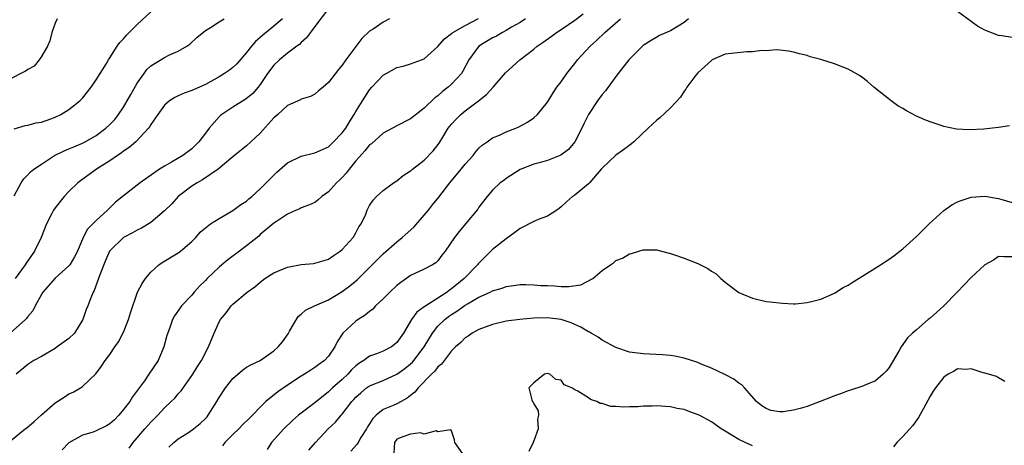
# Model space of a CAD drawing. Units: inches. Extents: x 2595000 to 2598000, y 1512000 to 1515000.
# Drawn here: x 2595162 to 2595306, y 1514455 to 1514517 of the extents above; entities that cross this region are included whole.
import ezdxf

# ---------------------------------------------------------------- set-up
doc = ezdxf.new("R2010")
doc.units = ezdxf.units.IN
doc.header["$MEASUREMENT"] = 0
doc.layers.add('LD25951512_2ft', color=254, linetype='Continuous')

msp = doc.modelspace()

# ---------------------------------------------------------------- linework, layer by layer
at = {"layer": 'LD25951512_2ft'}
for points, elevation in [([(2595207, 1514518.52), (2595205, 1514515.87), (2595203.78, 1514514.22), (2595203, 1514513.54), (2595202.74, 1514513.26), (2595202.36, 1514513), (2595201, 1514511.96), (2595199.81, 1514511), (2595199, 1514510.24), (2595198.08, 1514509), (2595197, 1514507.42), (2595196.68, 1514507), (2595195.9, 1514506.1), (2595195, 1514505.34), (2595194.8, 1514505.2), (2595193, 1514504.09), (2595191.36, 1514503), (2595191.16, 1514502.84), (2595191, 1514502.68), (2595189.5, 1514501), (2595189, 1514500.29), (2595188.02, 1514499), (2595187, 1514497.97), (2595185.68, 1514497), (2595184.03, 1514496.03), (2595183, 1514495.47), (2595182.26, 1514495), (2595179.43, 1514493), (2595179, 1514492.68), (2595177, 1514491.12), (2595175.84, 1514490.16), (2595174.82, 1514489.18), (2595174.67, 1514489), (2595173, 1514487.48), (2595171.74, 1514486.25), (2595171.09, 1514485), (2595170.24, 1514483), (2595169.83, 1514482.17), (2595169.13, 1514481), (2595169, 1514480.85), (2595167, 1514479.07), (2595165.21, 1514477), (2595165, 1514476.66), (2595164.06, 1514475), (2595163.71, 1514474.29), (2595163, 1514473.47), (2595162.82, 1514473.18), (2595162.64, 1514473), (2595160.41, 1514471)], 8250), ([(2595167.28, 1514517), (2595167, 1514516.38), (2595166.5, 1514515), (2595166.21, 1514513.79), (2595165.88, 1514513), (2595165, 1514511.49), (2595164.67, 1514511), (2595163.91, 1514510.09), (2595163, 1514509.6), (2595162.67, 1514509.33), (2595160.05, 1514508.05)], 8258), ([(2595160.16, 1514455), (2595162.58, 1514457), (2595162.83, 1514457.17), (2595163.91, 1514458.09), (2595165, 1514459.08), (2595167, 1514460.83), (2595168.33, 1514461.67), (2595169, 1514462.15), (2595169.63, 1514462.37), (2595170.7, 1514463), (2595171, 1514463.22), (2595172.94, 1514465.06), (2595173.79, 1514466.21), (2595174.33, 1514467), (2595175, 1514467.92), (2595175.72, 1514469), (2595176.26, 1514469.74), (2595177, 1514471.16), (2595177.73, 1514473), (2595178.01, 1514473.99), (2595179.05, 1514477), (2595179.7, 1514478.3), (2595180.19, 1514479), (2595181, 1514479.93), (2595182.15, 1514481), (2595182.64, 1514481.36), (2595185, 1514482.75), (2595185.35, 1514483), (2595187, 1514484.43), (2595187.56, 1514485), (2595188.23, 1514485.77), (2595189, 1514486.44), (2595189.74, 1514487), (2595191, 1514487.81), (2595193, 1514488.95), (2595194.17, 1514489.83), (2595195, 1514490.34), (2595195.35, 1514490.65), (2595195.77, 1514491), (2595197, 1514492.15), (2595197.87, 1514493), (2595199, 1514494.15), (2595199.44, 1514494.56), (2595201, 1514495.92), (2595203, 1514496.92), (2595205, 1514497.4), (2595207, 1514498.3), (2595207.35, 1514498.65), (2595207.73, 1514499), (2595209, 1514500.31), (2595209.5, 1514501), (2595210.07, 1514501.93), (2595210.76, 1514503), (2595211, 1514503.43), (2595211.96, 1514505), (2595213, 1514506.6), (2595213.34, 1514507), (2595215, 1514508.75), (2595215.41, 1514509), (2595217, 1514509.87), (2595217.9, 1514510.1), (2595219, 1514510.44), (2595220.61, 1514511), (2595221, 1514511.17), (2595223, 1514512.97), (2595223.94, 1514514.06), (2595225, 1514514.85), (2595225.07, 1514514.93), (2595225.17, 1514515), (2595227, 1514516.02), (2595228.93, 1514517.07)], 8246), ([(2595161, 1514500.91), (2595162.6, 1514501.4), (2595163, 1514501.47), (2595164.22, 1514501.78), (2595165, 1514501.91), (2595166.37, 1514502.37), (2595167, 1514502.6), (2595167.83, 1514503), (2595169, 1514503.74), (2595170.62, 1514505), (2595171, 1514505.41), (2595172.28, 1514507), (2595173, 1514508.09), (2595174.48, 1514510.48), (2595174.78, 1514511), (2595175, 1514511.29), (2595176.06, 1514513), (2595176.46, 1514513.54), (2595177, 1514514.07), (2595177.41, 1514514.59), (2595177.8, 1514515), (2595179, 1514516.19), (2595181, 1514518.03)], 8256), ([(2595161, 1514491.09), (2595162.04, 1514493), (2595162.41, 1514493.58), (2595163, 1514494.17), (2595163.4, 1514494.6), (2595163.89, 1514495), (2595165, 1514495.76), (2595166.91, 1514497), (2595168.3, 1514497.7), (2595169, 1514497.97), (2595169.7, 1514498.3), (2595171, 1514498.81), (2595171.37, 1514499), (2595173, 1514499.93), (2595174.42, 1514501), (2595175, 1514501.55), (2595175.7, 1514502.3), (2595176.25, 1514503), (2595177, 1514504.1), (2595177.54, 1514505), (2595178.06, 1514505.94), (2595179, 1514507.57), (2595180.02, 1514509), (2595180.42, 1514509.58), (2595181, 1514510.15), (2595183, 1514511.37), (2595183.72, 1514511.72), (2595185, 1514512.28), (2595186.25, 1514513), (2595186.68, 1514513.32), (2595187.73, 1514514.27), (2595189, 1514515.29), (2595189.72, 1514515.72), (2595191, 1514516.56), (2595191.72, 1514517)], 8254), ([(2595200.27, 1514517), (2595199, 1514515.91), (2595197.37, 1514514.63), (2595197, 1514514.28), (2595196.3, 1514513.7), (2595195.72, 1514513), (2595195, 1514512.07), (2595193.56, 1514510.44), (2595193, 1514509.88), (2595192.5, 1514509.5), (2595191.79, 1514509), (2595191, 1514508.53), (2595189, 1514507.42), (2595187.32, 1514506.68), (2595187, 1514506.5), (2595185.88, 1514506.12), (2595185, 1514505.74), (2595184.5, 1514505.5), (2595183.74, 1514505), (2595183, 1514504.35), (2595182.03, 1514503), (2595181, 1514501.53), (2595180.81, 1514501.19), (2595180.66, 1514501), (2595178.78, 1514499), (2595177.82, 1514498.18), (2595177, 1514497.65), (2595176.64, 1514497.36), (2595176.09, 1514497), (2595175, 1514496.25), (2595173.06, 1514495), (2595170.69, 1514493.31), (2595170.32, 1514493), (2595169, 1514491.72), (2595168.33, 1514491), (2595167.73, 1514490.27), (2595166.84, 1514489.16), (2595166.74, 1514489), (2595166.5, 1514488.5), (2595165.72, 1514487), (2595164.94, 1514485), (2595163.96, 1514483), (2595162.75, 1514481.25), (2595162.59, 1514481), (2595161.14, 1514479)], 8252), ([(2595215.93, 1514517), (2595215, 1514516.54), (2595213.5, 1514515.5), (2595213, 1514515.18), (2595211.88, 1514514.12), (2595209.53, 1514511), (2595209, 1514510.22), (2595208.43, 1514509.57), (2595207, 1514507.69), (2595206.19, 1514507), (2595205.53, 1514506.47), (2595205, 1514506), (2595204.35, 1514505.65), (2595203, 1514505.23), (2595202.87, 1514505.13), (2595201, 1514504.32), (2595199.58, 1514503), (2595199, 1514502.51), (2595197, 1514500.29), (2595195.64, 1514499), (2595195, 1514498.44), (2595193, 1514496.83), (2595190.84, 1514495), (2595188.56, 1514493.44), (2595187.76, 1514493), (2595187, 1514492.52), (2595185, 1514491.01), (2595184.04, 1514489.96), (2595183, 1514488.91), (2595181, 1514487.21), (2595179.62, 1514486.38), (2595179, 1514486.08), (2595178.32, 1514485.68), (2595177, 1514485.01), (2595175, 1514483.07), (2595174.96, 1514483), (2595174.37, 1514481.63), (2595173.53, 1514479.53), (2595173.35, 1514479), (2595172.72, 1514477.28), (2595172.53, 1514477), (2595172.19, 1514476.19), (2595171.75, 1514475), (2595171.53, 1514474.47), (2595171.06, 1514473), (2595169.8, 1514471), (2595169, 1514470.24), (2595167.31, 1514469), (2595167, 1514468.79), (2595165, 1514467.6), (2595163.89, 1514467), (2595163, 1514466.41), (2595161.31, 1514465)], 8248), ([(2595235.79, 1514517), (2595235, 1514516.49), (2595233.78, 1514515.78), (2595233, 1514515.3), (2595232.44, 1514515), (2595231.54, 1514514.46), (2595231, 1514514.21), (2595228.99, 1514513.01), (2595227.51, 1514511), (2595226.66, 1514509.34), (2595226.42, 1514509), (2595225, 1514507.46), (2595224.48, 1514507), (2595223.65, 1514506.35), (2595223, 1514505.75), (2595222.56, 1514505.44), (2595221, 1514503.92), (2595219, 1514502.36), (2595217, 1514501.36), (2595216.36, 1514501), (2595215, 1514500.27), (2595213.26, 1514498.74), (2595213, 1514498.55), (2595212.3, 1514497.7), (2595211, 1514496.22), (2595210, 1514495), (2595209.57, 1514494.43), (2595209, 1514493.8), (2595208.58, 1514493.42), (2595208.17, 1514493), (2595207, 1514491.67), (2595206.02, 1514491), (2595205.48, 1514490.52), (2595205, 1514490.15), (2595204.2, 1514489.8), (2595203, 1514489.33), (2595202.79, 1514489.21), (2595202.27, 1514489), (2595201, 1514488.44), (2595199.37, 1514487.37), (2595199, 1514487.11), (2595197, 1514485.44), (2595196.77, 1514485.23), (2595195, 1514483.79), (2595193.96, 1514483), (2595192.25, 1514481.75), (2595191.4, 1514481), (2595191, 1514480.67), (2595189.24, 1514479), (2595189, 1514478.74), (2595188.12, 1514477.88), (2595187.34, 1514477), (2595187, 1514476.57), (2595185.48, 1514475), (2595185.27, 1514474.73), (2595184.45, 1514473.55), (2595184.14, 1514473), (2595183.71, 1514471.71), (2595183.33, 1514470.67), (2595182.91, 1514469), (2595182.04, 1514467), (2595180.72, 1514465), (2595180.06, 1514464.06), (2595178.32, 1514461.68), (2595177.92, 1514461), (2595177, 1514459.83), (2595176.3, 1514459), (2595175.65, 1514458.35), (2595175, 1514457.76), (2595174.52, 1514457.48), (2595173, 1514456.71), (2595172.54, 1514456.54), (2595171, 1514456.08), (2595169.01, 1514454.99), (2595168.04, 1514453.96)], 8244), ([(2595177.8, 1514454.2), (2595178.42, 1514455), (2595180.09, 1514457), (2595181, 1514458.01), (2595181.99, 1514459), (2595183, 1514460.08), (2595183.98, 1514461), (2595184.48, 1514461.52), (2595185, 1514462.14), (2595185.42, 1514462.58), (2595187.15, 1514465), (2595187.84, 1514466.16), (2595188.41, 1514467), (2595189.42, 1514469), (2595190.24, 1514471), (2595191, 1514472.69), (2595191.19, 1514473), (2595192.02, 1514473.98), (2595192.75, 1514475), (2595193, 1514475.27), (2595195.07, 1514477), (2595196.21, 1514477.79), (2595197, 1514478.47), (2595197.66, 1514479), (2595199, 1514479.82), (2595201, 1514480.69), (2595203, 1514481.08), (2595204.78, 1514481.22), (2595205, 1514481.26), (2595206.36, 1514481.64), (2595207, 1514481.85), (2595207.66, 1514482.34), (2595208.7, 1514483), (2595209, 1514483.26), (2595210.57, 1514485), (2595211, 1514485.71), (2595211.44, 1514486.56), (2595211.76, 1514487), (2595212.43, 1514488.43), (2595212.66, 1514489), (2595213, 1514489.69), (2595213.52, 1514490.48), (2595214.02, 1514491), (2595215, 1514491.9), (2595216.47, 1514493), (2595217, 1514493.3), (2595217.93, 1514494.07), (2595219, 1514494.75), (2595219.12, 1514494.88), (2595219.27, 1514495), (2595221, 1514496.32), (2595222.32, 1514497.68), (2595223.17, 1514498.83), (2595223.7, 1514499.7), (2595224.51, 1514501), (2595225, 1514501.59), (2595225.67, 1514502.33), (2595226.34, 1514503), (2595227, 1514503.56), (2595228.92, 1514505), (2595230.09, 1514505.91), (2595231.06, 1514507), (2595232.89, 1514509.11), (2595234.99, 1514511), (2595237, 1514512.55), (2595237.53, 1514513), (2595238.41, 1514513.59), (2595239.58, 1514514.42), (2595240.35, 1514515), (2595241, 1514515.42), (2595243, 1514516.79), (2595244.26, 1514517.74)], 8242), ([(2595183.64, 1514454.36), (2595184.35, 1514455), (2595185, 1514455.54), (2595186.49, 1514456.49), (2595187.24, 1514457), (2595188.2, 1514457.8), (2595189, 1514458.55), (2595189.21, 1514458.79), (2595189.4, 1514459), (2595190.64, 1514461), (2595191, 1514461.6), (2595191.89, 1514463), (2595193, 1514464.38), (2595194.39, 1514465.61), (2595195, 1514466.03), (2595195.61, 1514466.39), (2595197, 1514467.04), (2595199, 1514468.42), (2595199.61, 1514469), (2595200.23, 1514469.77), (2595201.07, 1514470.93), (2595201.3, 1514471.3), (2595202.56, 1514473.44), (2595203, 1514473.8), (2595203.63, 1514474.37), (2595204.93, 1514475), (2595207, 1514475.9), (2595209, 1514477.09), (2595210.08, 1514477.92), (2595211.16, 1514478.84), (2595215, 1514482.6), (2595217, 1514484.37), (2595217.77, 1514485), (2595219.47, 1514486.53), (2595221, 1514488.29), (2595221.6, 1514489), (2595222.21, 1514489.79), (2595223.11, 1514490.89), (2595224.74, 1514493), (2595226.41, 1514495), (2595227, 1514495.76), (2595228.14, 1514497), (2595228.49, 1514497.51), (2595229, 1514498.07), (2595229.47, 1514498.53), (2595230.19, 1514499), (2595231, 1514499.57), (2595232, 1514500), (2595233, 1514500.49), (2595234.37, 1514501), (2595234.81, 1514501.19), (2595236.1, 1514501.9), (2595237, 1514502.53), (2595237.55, 1514503), (2595239, 1514504.83), (2595239.84, 1514506.16), (2595240.4, 1514507), (2595241, 1514507.81), (2595241.83, 1514509), (2595243, 1514510.48), (2595243.39, 1514511), (2595245.26, 1514513), (2595246.19, 1514513.81), (2595247.43, 1514515), (2595249.68, 1514517)], 8240), ([(2595259.66, 1514517), (2595259, 1514516.45), (2595257, 1514515.23), (2595256.41, 1514515), (2595255.43, 1514514.57), (2595255, 1514514.32), (2595254.17, 1514513.83), (2595253, 1514513.08), (2595252.9, 1514513), (2595250.93, 1514511), (2595249, 1514508.56), (2595247.51, 1514506.49), (2595247, 1514505.92), (2595246.33, 1514505), (2595245, 1514503), (2595244.34, 1514501.66), (2595244.06, 1514501), (2595243, 1514499), (2595242.09, 1514497.91), (2595240.96, 1514497.04), (2595239, 1514496.3), (2595237.99, 1514495.99), (2595237, 1514495.72), (2595235.03, 1514494.97), (2595233, 1514493.64), (2595232.65, 1514493.35), (2595232.12, 1514493), (2595231, 1514491.92), (2595230.18, 1514491), (2595229, 1514489.45), (2595228.84, 1514489.16), (2595227.01, 1514486.99), (2595226.11, 1514485.89), (2595225.42, 1514485), (2595224.06, 1514483), (2595223.58, 1514482.42), (2595223, 1514481.62), (2595222.7, 1514481.3), (2595222.22, 1514481), (2595221, 1514480.36), (2595219, 1514479.44), (2595217.56, 1514478.44), (2595217, 1514477.99), (2595215.95, 1514477), (2595215, 1514476.05), (2595213.86, 1514475), (2595213.45, 1514474.55), (2595213, 1514474.21), (2595212.36, 1514473.64), (2595211.34, 1514473), (2595211, 1514472.77), (2595209.08, 1514471), (2595208.24, 1514469.76), (2595207.89, 1514469), (2595207, 1514467.65), (2595206.4, 1514467), (2595205.56, 1514466.44), (2595205, 1514465.98), (2595204.38, 1514465.62), (2595203.49, 1514465), (2595203, 1514464.71), (2595201, 1514463.42), (2595199.56, 1514462.44), (2595197.82, 1514461), (2595197, 1514460.2), (2595195.85, 1514459), (2595195.41, 1514458.59), (2595194.41, 1514457.59), (2595193.84, 1514457), (2595193, 1514456.17), (2595191.81, 1514455), (2595191.47, 1514454.53)], 8238), ([(2595307, 1514514.27), (2595305.47, 1514514.53), (2595305, 1514514.58), (2595303.23, 1514515.23), (2595303, 1514515.33), (2595301.95, 1514515.95), (2595301, 1514516.59), (2595299, 1514518.1)], 8238), ([(2595306.63, 1514501.37), (2595305, 1514501.12), (2595302.86, 1514500.86), (2595300.75, 1514500.75), (2595298.86, 1514500.86), (2595297, 1514501.25), (2595296.6, 1514501.4), (2595295, 1514501.92), (2595294.21, 1514502.21), (2595293, 1514502.78), (2595291.54, 1514503.54), (2595291, 1514503.89), (2595290.29, 1514504.29), (2595289.29, 1514505), (2595286.79, 1514507), (2595285.82, 1514507.82), (2595285, 1514508.48), (2595284.69, 1514508.69), (2595283, 1514509.62), (2595281, 1514510.41), (2595279, 1514511.05), (2595277.45, 1514511.45), (2595277, 1514511.62), (2595275.88, 1514511.88), (2595275, 1514512.13), (2595274.29, 1514512.29), (2595273, 1514512.4), (2595272.48, 1514512.48), (2595271, 1514512.33), (2595270.38, 1514512.38), (2595269, 1514512.17), (2595268.2, 1514512.2), (2595265.95, 1514511.95), (2595265, 1514511.81), (2595263.12, 1514511), (2595263, 1514510.93), (2595261, 1514509.12), (2595260.58, 1514508.58), (2595259.43, 1514507), (2595259.28, 1514506.72), (2595259, 1514506.42), (2595258.46, 1514505.54), (2595257, 1514504), (2595255.47, 1514502.53), (2595255, 1514502.16), (2595253.75, 1514501), (2595251.64, 1514499), (2595251.3, 1514498.71), (2595250.14, 1514497.86), (2595249, 1514497.07), (2595247, 1514495.15), (2595246.89, 1514495), (2595245.16, 1514493), (2595245, 1514492.84), (2595243, 1514491.19), (2595242.7, 1514491), (2595241.78, 1514490.22), (2595241, 1514489.49), (2595240.74, 1514489.26), (2595240.39, 1514489), (2595239, 1514488.12), (2595237.65, 1514487.65), (2595237, 1514487.36), (2595235, 1514486.33), (2595234.25, 1514485.75), (2595233, 1514484.83), (2595231, 1514483.24), (2595229, 1514481.28), (2595228.86, 1514481.14), (2595228.77, 1514481), (2595226.83, 1514479), (2595225, 1514477.48), (2595224.7, 1514477.3), (2595224.32, 1514477), (2595223, 1514476.15), (2595221.06, 1514474.94), (2595221, 1514474.88), (2595219.89, 1514474.11), (2595219.13, 1514473), (2595217.94, 1514471), (2595217, 1514469.65), (2595216.66, 1514469.34), (2595216.18, 1514469), (2595215, 1514468.4), (2595214, 1514468), (2595213, 1514467.65), (2595212.14, 1514467), (2595211.43, 1514466.57), (2595211, 1514466.23), (2595210.37, 1514465.63), (2595209.8, 1514465), (2595209, 1514464.26), (2595207.57, 1514463), (2595207, 1514462.45), (2595205, 1514460.83), (2595202.58, 1514459), (2595201.74, 1514458.26), (2595200.45, 1514457), (2595198.65, 1514455), (2595198.01, 1514454.01)], 8236), ([(2595204.11, 1514453.89), (2595205.06, 1514455), (2595206.95, 1514457), (2595208.01, 1514457.99), (2595208.85, 1514459), (2595209, 1514459.16), (2595210.41, 1514461), (2595210.7, 1514461.3), (2595211, 1514461.65), (2595211.69, 1514462.31), (2595212.53, 1514463), (2595213, 1514463.33), (2595215, 1514464.11), (2595217, 1514465), (2595218.15, 1514465.85), (2595219, 1514466.52), (2595219.25, 1514466.75), (2595219.47, 1514467), (2595220.97, 1514469), (2595222.18, 1514471), (2595223, 1514472.03), (2595223.99, 1514473), (2595224.56, 1514473.44), (2595225, 1514473.76), (2595225.77, 1514474.23), (2595227, 1514475.11), (2595227.3, 1514475.3), (2595229, 1514476.28), (2595230.62, 1514477), (2595231, 1514477.22), (2595232.41, 1514477.59), (2595233, 1514477.86), (2595234.03, 1514477.97), (2595235, 1514478.12), (2595235.85, 1514478.15), (2595237, 1514478.11), (2595237.98, 1514477.98), (2595239, 1514477.97), (2595240.07, 1514477.93), (2595241, 1514477.86), (2595242.15, 1514477.85), (2595243.91, 1514478.09), (2595245.65, 1514479), (2595247, 1514480.18), (2595248.26, 1514481), (2595248.69, 1514481.31), (2595249, 1514481.65), (2595250.01, 1514481.99), (2595251, 1514482.64), (2595251.31, 1514482.69), (2595252.37, 1514483), (2595253, 1514483.21), (2595255, 1514483.22), (2595255.16, 1514483.16), (2595255.69, 1514483), (2595257, 1514482.67), (2595257.48, 1514482.52), (2595259, 1514481.99), (2595261, 1514481.21), (2595261.39, 1514481), (2595262.48, 1514480.48), (2595263, 1514480.11), (2595263.68, 1514479.68), (2595264.37, 1514479), (2595265, 1514478.5), (2595267, 1514476.96), (2595269, 1514476.12), (2595271, 1514475.66), (2595271.58, 1514475.58), (2595273.39, 1514475.39), (2595275, 1514475.32), (2595275.33, 1514475.33), (2595277, 1514475.49), (2595277.63, 1514475.63), (2595279, 1514476), (2595281, 1514476.88), (2595282.29, 1514477.71), (2595283, 1514478.04), (2595283.58, 1514478.42), (2595285, 1514479.29), (2595287.74, 1514481), (2595288.48, 1514481.52), (2595289, 1514481.85), (2595289.67, 1514482.33), (2595290.57, 1514483), (2595291, 1514483.35), (2595293, 1514485.15), (2595294.87, 1514487), (2595297, 1514488.94), (2595298.2, 1514489.8), (2595299, 1514490.21), (2595299.56, 1514490.44), (2595301, 1514490.91), (2595303, 1514491.07), (2595305, 1514490.71), (2595305.37, 1514490.63), (2595307, 1514490.14)], 8234), ([(2595307, 1514482.2), (2595305.8, 1514482.2), (2595305, 1514482.24), (2595304.28, 1514481.72), (2595303, 1514481), (2595301, 1514479.18), (2595298.97, 1514477), (2595297, 1514475.01), (2595295.95, 1514474.05), (2595295, 1514473.21), (2595294.72, 1514473), (2595293, 1514471.51), (2595292.43, 1514471), (2595291.69, 1514470.31), (2595290.77, 1514469), (2595290.48, 1514468.48), (2595289, 1514466), (2595288.56, 1514465.44), (2595288.15, 1514465), (2595287, 1514464.03), (2595285.37, 1514463.37), (2595285, 1514463.2), (2595283.34, 1514462.66), (2595283, 1514462.57), (2595281.88, 1514462.12), (2595281, 1514461.84), (2595280.41, 1514461.59), (2595278.91, 1514461), (2595277, 1514460.29), (2595275.99, 1514459.99), (2595275, 1514459.73), (2595273.5, 1514459.5), (2595273, 1514459.49), (2595271.71, 1514459.71), (2595271, 1514459.98), (2595270.4, 1514460.4), (2595269.58, 1514461), (2595267.85, 1514463), (2595267.44, 1514463.44), (2595267, 1514463.72), (2595266.3, 1514464.3), (2595264.99, 1514464.99), (2595263, 1514465.92), (2595261.5, 1514466.5), (2595261, 1514466.71), (2595259, 1514467.34), (2595257.63, 1514467.63), (2595257, 1514467.73), (2595255.83, 1514467.83), (2595253.94, 1514467.94), (2595253, 1514467.98), (2595251, 1514468.26), (2595249, 1514468.9), (2595247, 1514470.01), (2595246.43, 1514470.42), (2595245.42, 1514471), (2595245.16, 1514471.17), (2595245, 1514471.22), (2595243.9, 1514471.9), (2595243, 1514472.27), (2595242.51, 1514472.51), (2595241, 1514473.02), (2595239, 1514473.27), (2595237, 1514473.21), (2595234.97, 1514473.03), (2595233, 1514472.75), (2595231, 1514472.29), (2595229, 1514471.55), (2595228, 1514471), (2595227.41, 1514470.59), (2595227, 1514470.33), (2595226.33, 1514469.67), (2595225.55, 1514469), (2595225, 1514468.45), (2595223.5, 1514466.5), (2595223, 1514466.07), (2595222.56, 1514465.44), (2595222.06, 1514465), (2595220.09, 1514463), (2595219.61, 1514462.39), (2595219, 1514461.92), (2595218.51, 1514461.49), (2595217.61, 1514461), (2595217, 1514460.69), (2595216.42, 1514460.42), (2595215, 1514459.84), (2595213.95, 1514459), (2595213.47, 1514458.53), (2595213, 1514457.77), (2595212.69, 1514457.31), (2595212.53, 1514457), (2595211.73, 1514455.73), (2595211.3, 1514455), (2595211.2, 1514454.8), (2595210.23, 1514453.77)], 8232), ([(2595269, 1514454.54), (2595267.95, 1514455), (2595267, 1514455.47), (2595265, 1514456.66), (2595264.45, 1514457), (2595263, 1514458.05), (2595261.2, 1514459), (2595261.08, 1514459.08), (2595259.62, 1514459.62), (2595259, 1514459.83), (2595258.01, 1514460.01), (2595257, 1514460.23), (2595256.27, 1514460.27), (2595255, 1514460.39), (2595254.35, 1514460.35), (2595253, 1514460.35), (2595252.26, 1514460.26), (2595251, 1514460.23), (2595250.17, 1514460.17), (2595249, 1514460.28), (2595248.3, 1514460.3), (2595247, 1514460.71), (2595246.73, 1514460.73), (2595246.24, 1514461), (2595245.31, 1514461.31), (2595245, 1514461.54), (2595243.48, 1514462.52), (2595243, 1514462.72), (2595242.58, 1514463), (2595241.48, 1514463.48), (2595241, 1514464.12), (2595240.23, 1514464.23), (2595239.36, 1514465), (2595239, 1514465.13), (2595238.59, 1514465), (2595237, 1514463.77), (2595236.31, 1514463), (2595236.74, 1514461.26), (2595236.85, 1514461), (2595236.92, 1514460.92), (2595237, 1514460.66), (2595237.65, 1514459.65), (2595237.69, 1514459), (2595237.58, 1514458.42), (2595237.66, 1514457), (2595237, 1514455.27), (2595236.93, 1514455), (2595236.3, 1514453.7)], 8230), ([(2595305.93, 1514463.93), (2595305, 1514464.49), (2595304.7, 1514464.7), (2595303.55, 1514465), (2595303, 1514465.18), (2595302.78, 1514465.22), (2595301, 1514465.78), (2595300.28, 1514465.72), (2595299, 1514465.78), (2595298.52, 1514465.48), (2595297.64, 1514465), (2595297, 1514464.58), (2595295.8, 1514463), (2595295.47, 1514462.53), (2595295, 1514461.78), (2595294.01, 1514460.01), (2595293.3, 1514458.7), (2595292.48, 1514457.52), (2595291, 1514455.88), (2595290.15, 1514455), (2595289.62, 1514454.38)], 8230), ([(2595226.66, 1514453.34), (2595225.48, 1514455), (2595225.42, 1514455.42), (2595225, 1514456.74), (2595224.87, 1514456.87), (2595223, 1514456.58), (2595222.72, 1514456.72), (2595221, 1514456.22), (2595220.42, 1514456.42), (2595219, 1514456.23), (2595217.86, 1514455.86), (2595217, 1514455.5), (2595216.62, 1514455), (2595216.56, 1514453.44)], 8230)]:
    msp.add_lwpolyline(points, dxfattribs=dict(at, elevation=elevation))

doc.saveas('drawing.dxf')
